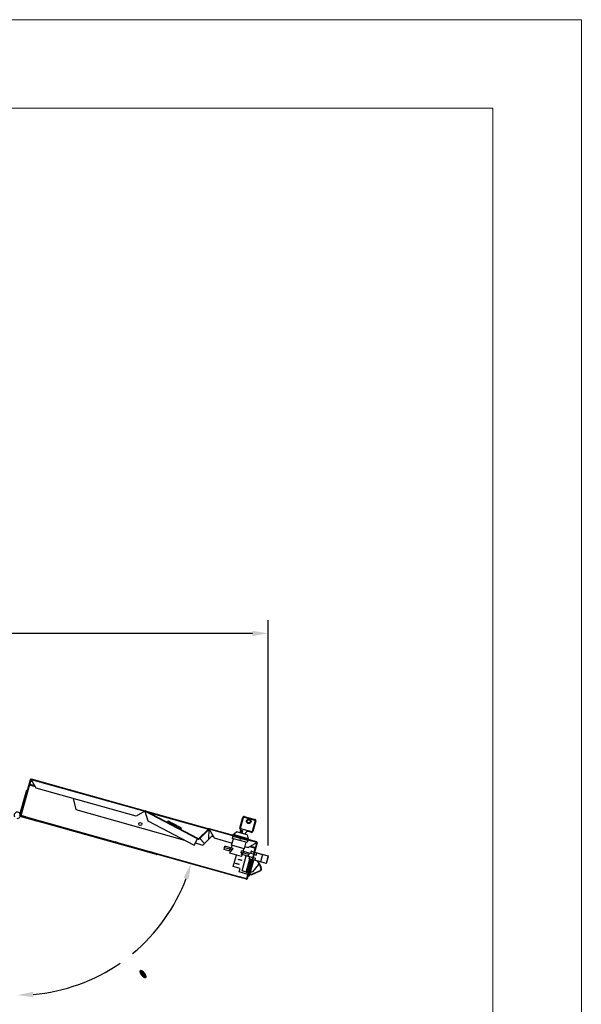
# Model space of a CAD drawing. Units: millimetres. Extents: x 2399 to 7652, y -1357 to 6072.
# Drawn here: x 6858 to 7652, y 4682 to 6072 of the extents above; entities that cross this region are included whole.
import ezdxf

# ---------------------------------------------------------------- set-up
doc = ezdxf.new("R2010")
doc.units = ezdxf.units.MM
doc.layers.add('ACOTA', color=50, linetype='Continuous')
doc.layers.add('FORMATO', color=180, linetype='Continuous', lineweight=0)
doc.layers.add('LIMITS', color=1, linetype='Continuous', lineweight=0)
doc.styles.add('ACO', font='simplex.shx', dxfattribs={"width": 0.5})

msp = doc.modelspace()

# ---------------------------------------------------------------- linework, layer by layer
at = {"color": 7, "linetype": 'Continuous'}
for p, q in [((6859.5, 4948.5), (6873.8, 4999.5)), ((6860.3, 4948.3), (6874.5, 4999.3)), ((6860.3, 4948.3), (6872.4, 4991.6)), ((6872.4, 4991.6), (6872.7, 4992.6)), ((6872.4, 4991.6), (6880.1, 4989.5)), ((6872.4, 4991.6), (6872.4, 4991.6)), ((6874.5, 4999.3), (6872.7, 4992.6)), ((6872.7, 4992.6), (6879.4, 4990.7)), ((7035.4, 4954.4), (6874.5, 4999.3)), ((6874.5, 4999.3), (7035.4, 4954.4)), ((6874.5, 4999.3), (6874.5, 4999.3)), ((6881.5, 4987), (6874.5, 4999.3)), ((6874.8, 5000.1), (7035.6, 4955.2)), ((6898.4, 4992.7), (6899, 4993.3)), ((6867.9, 4984.2), (6865.2, 4974.6)), ((6867.9, 4984.2), (6869.4, 4983.8)), ((7023.1, 4947.5), (6881.5, 4987)), ((6865.2, 4974.6), (6859.1, 4952.5)), ((6865.2, 4974.6), (6866.7, 4974.2)), ((6933.7, 4972.4), (6937.7, 4956.8)), ((6982.6, 4969.1), (6983.2, 4969.8)), ((6858.8, 4947.9), (6862, 4959.4)), ((6859.1, 4952.5), (6858.8, 4951.3)), ((6859.1, 4952.5), (6860, 4952.2)), ((6859.3, 4947.7), (6862.5, 4959.3)), ((6861.6, 4955.9), (6862.7, 4957)), ((6862.5, 4959.3), (6862, 4959.4)), ((6937.7, 4956.8), (7091.4, 4913.8)), ((7035.4, 4954.4), (7023.1, 4947.5)), ((7024.7, 4957.4), (7025.4, 4958)), ((7109.4, 4915.7), (7035.4, 4954.4)), ((7110.7, 4915), (7035.4, 4954.4)), ((7035.4, 4954.4), (7039.6, 4940.9)), ((7035.4, 4954.4), (7035.4, 4954.4)), ((7035.6, 4955.2), (7125.9, 4929.9)), ((7111.1, 4915.7), (7035.8, 4955.1)), ((7039.1, 4953.4), (7125, 4929.4)), ((6859.3, 4947.7), (6858.9, 4948.1)), ((6882.5, 4940.7), (6859.2, 4947.2)), ((6860, 4947), (6859.3, 4947.7)), ((6882.7, 4941.2), (6859.3, 4947.7)), ((6866.8, 4945.6), (6860.1, 4947.5)), ((6860.3, 4948.3), (7169.5, 4861.9)), ((6860.3, 4948.3), (6869.9, 4945.6)), ((6860.3, 4948.3), (6860.3, 4948.3)), ((6860.3, 4948.3), (6860.3, 4948.3)), ((6860.3, 4948.3), (6860.3, 4948.3)), ((6867, 4946.4), (6860.3, 4948.3)), ((6867, 4946.4), (6866.8, 4945.6)), ((6866.8, 4945.6), (6869.7, 4944.8)), ((6869.7, 4944.8), (6869.9, 4945.6)), ((6869.7, 4944.8), (6869.9, 4945.6)), ((6869.7, 4944.8), (6993, 4910.4)), ((6869.7, 4944.8), (6869.7, 4944.8)), ((6869.9, 4945.6), (6993.2, 4911.2)), ((6869.9, 4945.6), (6869.9, 4945.6)), ((6882.7, 4941.2), (6882.5, 4940.7)), ((6893.6, 4937.6), (6882.5, 4940.7)), ((6893.8, 4938.1), (6882.7, 4941.2)), ((6893.6, 4937.6), (6893.8, 4938.1)), ((7051.8, 4893.4), (6893.6, 4937.6)), ((7051.9, 4893.9), (6893.8, 4938.1)), ((6904.9, 4934.5), (6904.2, 4935.2)), ((7039.6, 4940.9), (7104.7, 4906.8)), ((7066.9, 4938.8), (7067.7, 4940.4)), ((7067.7, 4940.4), (7071.9, 4938.2)), ((7067.8, 4940.6), (7067.9, 4940.7)), ((7067.9, 4940.5), (7067.8, 4940.6)), ((7068, 4940.6), (7067.9, 4940.7)), ((7068, 4940.6), (7067.9, 4940.5)), ((7068.6, 4940.3), (7068, 4940.6)), ((7068, 4940.6), (7068, 4940.5)), ((7068.6, 4940.2), (7068, 4940.5)), ((7069.4, 4939.9), (7068.6, 4940.3)), ((7068.6, 4940.3), (7068.6, 4940.2)), ((7068.9, 4940.1), (7068.6, 4940.2)), ((7070.8, 4939.1), (7068.9, 4940.1)), ((7069.7, 4939.8), (7069.4, 4939.9)), ((7069.4, 4939.9), (7069.4, 4939.8)), ((7069.7, 4939.8), (7069.6, 4939.7)), ((7070, 4939.6), (7069.7, 4939.8)), ((7070.8, 4939.1), (7070, 4939.6)), ((7070, 4939.6), (7070, 4939.5)), ((7071.9, 4938.6), (7070.8, 4939.2)), ((7070.8, 4939.2), (7070.8, 4939.1)), ((7071.8, 4938.5), (7070.8, 4939.1)), ((7071.1, 4936.7), (7071.9, 4938.2)), ((7071.9, 4938.6), (7071.8, 4938.5)), ((7072.1, 4938.4), (7071.8, 4938.5)), ((7072.5, 4938.3), (7071.9, 4938.6)), ((7071.9, 4938.2), (7073.7, 4937.3)), ((7073.8, 4937.5), (7072.2, 4938.3)), ((7072.5, 4938.3), (7072.5, 4938.2)), ((7072.6, 4938.2), (7072.6, 4938.1)), ((7073.4, 4937.8), (7072.6, 4938.2)), ((7072.9, 4935.7), (7073.7, 4937.3)), ((7073.4, 4937.8), (7073.4, 4937.7)), ((7073.7, 4937.6), (7073.4, 4937.8)), ((7073.7, 4937.6), (7073.6, 4937.6)), ((7073.8, 4937.6), (7073.7, 4937.6)), ((7073.7, 4937.3), (7073.8, 4937.5)), ((7073.7, 4937.3), (7080.3, 4933.8)), ((7074.6, 4937.2), (7073.8, 4937.6)), ((7073.8, 4937.6), (7073.8, 4937.5)), ((7080.4, 4934), (7073.8, 4937.5)), ((7074.6, 4937.2), (7074.5, 4937.1)), ((7075.5, 4936.7), (7074.6, 4937.2)), ((7075.5, 4936.7), (7075.5, 4936.6)), ((7079.4, 4934.7), (7075.5, 4936.7)), ((7169.5, 4930.8), (7173.8, 4946.2)), ((7170.4, 4930.5), (7174.7, 4945.9)), ((7175.4, 4946.3), (7190.8, 4942)), ((7175.6, 4947.2), (7191, 4942.9)), ((7191.1, 4941.4), (7186.8, 4925.9)), ((7192.1, 4941.1), (7187.8, 4925.7)), ((6934.8, 4926.1), (6934.1, 4926.8)), ((6949.8, 4921.9), (6949, 4922.7)), ((7079.4, 4934.7), (7079.3, 4934.6)), ((7080.2, 4934.2), (7079.4, 4934.7)), ((7079.5, 4932.2), (7080.3, 4933.8)), ((7080.2, 4934.2), (7080.2, 4934.1)), ((7080.4, 4934), (7080.3, 4933.8)), ((7080.3, 4933.8), (7082.2, 4932.9)), ((7082.4, 4933.1), (7080.4, 4934.1)), ((7080.4, 4934.1), (7080.4, 4934)), ((7082.1, 4933.1), (7080.4, 4934)), ((7081.3, 4931.3), (7082.2, 4932.9)), ((7082.4, 4933), (7082.1, 4933.1)), ((7082.2, 4932.9), (7086.3, 4930.7)), ((7082.9, 4932.8), (7082.4, 4933.1)), ((7082.4, 4933.1), (7082.4, 4933)), ((7082.8, 4932.8), (7082.4, 4933)), ((7084.7, 4931.8), (7082.8, 4932.8)), ((7082.9, 4932.8), (7082.9, 4932.7)), ((7083.3, 4932.6), (7083.6, 4932.5)), ((7083.6, 4932.5), (7083.5, 4932.4)), ((7084.6, 4931.9), (7083.6, 4932.5)), ((7084.6, 4931.9), (7084.6, 4931.9)), ((7084.6, 4931.9), (7084.6, 4931.8)), ((7084.6, 4931.9), (7084.6, 4931.8)), ((7086.4, 4931), (7085.1, 4931.7)), ((7085.1, 4931.7), (7085.1, 4931.6)), ((7086.3, 4930.9), (7085.1, 4931.6)), ((7086.3, 4930.7), (7085.5, 4929.1)), ((7086.4, 4931), (7086.3, 4930.9)), ((7086.3, 4930.9), (7086.4, 4930.9)), ((7086.4, 4931), (7086.4, 4931)), ((7086.4, 4931), (7086.4, 4931)), ((7086.4, 4931), (7086.4, 4930.9)), ((7086.4, 4931), (7086.4, 4930.9)), ((7086.4, 4930.9), (7086.4, 4930.9)), ((7097.2, 4922.1), (7097.8, 4922.7)), ((7125.4, 4929.7), (7111.1, 4915.7)), ((7125.9, 4929.1), (7111.6, 4915.2)), ((7125.9, 4929.1), (7112.7, 4916.2)), ((7125.8, 4915), (7125.9, 4929.1)), ((7193.3, 4910.3), (7125.9, 4929.1)), ((7125.9, 4929.1), (7126, 4929.1)), ((7161.3, 4919.3), (7125.9, 4929.1)), ((7125.9, 4929.1), (7132.9, 4916.8)), ((7193.6, 4911.1), (7126.1, 4929.9)), ((7151.1, 4922.1), (7151.7, 4922.8)), ((7159.9, 4920.5), (7160.1, 4921.5)), ((7160.1, 4921.5), (7164.5, 4925.4)), ((7181.3, 4915.5), (7160.1, 4921.5)), ((7179.6, 4921.2), (7164.5, 4925.4)), ((7169.7, 4924), (7171, 4928.8)), ((7171, 4928.8), (7170.5, 4928.9)), ((7171.7, 4927.6), (7170.6, 4923.7)), ((7186.2, 4925.6), (7170.8, 4929.9)), ((7171.7, 4927.6), (7173.6, 4927)), ((7172.5, 4923.2), (7173.6, 4927)), ((7177.1, 4922.9), (7176.9, 4922)), ((7179.6, 4921.2), (7181.3, 4915.5)), ((7185.9, 4924.6), (7182.1, 4925.7)), ((6979.7, 4913.6), (6978.9, 4914.3)), ((6993.2, 4911.2), (6993, 4910.4)), ((6995.9, 4909.6), (6993, 4910.4)), ((6996.1, 4910.3), (6993.2, 4911.2)), ((6994.6, 4909.4), (6993.9, 4910.1)), ((6996.1, 4910.3), (6995.9, 4909.6)), ((6995.9, 4909.6), (7043.1, 4896.4)), ((6996.1, 4910.3), (7043.3, 4897.2)), ((7104.7, 4906.8), (7109.4, 4915.7)), ((7106.2, 4909.7), (7117.2, 4906.6)), ((7109.4, 4915.7), (7109.4, 4915.7)), ((7112.7, 4916.2), (7119.7, 4909.1)), ((7112.7, 4916.2), (7112.7, 4916.2)), ((7117.2, 4906.6), (7131, 4920.1)), ((7119.7, 4909.1), (7125.8, 4915)), ((7130.4, 4919.5), (7131.5, 4919.2)), ((7132.9, 4916.8), (7158.6, 4909.6)), ((7157.8, 4906.5), (7160.3, 4915.7)), ((7159.5, 4919.1), (7158.6, 4916.2)), ((7169.2, 4913.2), (7158.6, 4916.2)), ((7170, 4916.1), (7159.5, 4919.1)), ((7161.1, 4918.6), (7161.3, 4919.3)), ((7170, 4916.1), (7169.2, 4913.2)), ((7179.8, 4910.2), (7169.2, 4913.2)), ((7180.6, 4913.1), (7170, 4916.1)), ((7178.1, 4910.7), (7175.6, 4901.6)), ((7179.1, 4914.3), (7179, 4913.6)), ((7193.3, 4910.3), (7179.1, 4914.3)), ((7193.3, 4910.3), (7179.1, 4859.3)), ((7180.6, 4913.1), (7179.8, 4910.2)), ((7194.1, 4910.1), (7179.9, 4859)), ((7181.3, 4915.5), (7181, 4914.6)), ((7181, 4903.4), (7193.3, 4910.3)), ((7190.4, 4896.7), (7194.1, 4910.1)), ((7193.3, 4910.3), (7191.5, 4903.5)), ((7193.3, 4910.3), (7193.3, 4910.3)), ((7193.3, 4910.3), (7193.3, 4910.3)), ((7194.1, 4910.1), (7194.1, 4910.1)), ((7024.5, 4901), (7023.8, 4901.8)), ((7039.5, 4896.9), (7038.7, 4897.6)), ((7043.3, 4897.2), (7043.1, 4896.4)), ((7046, 4895.6), (7043.1, 4896.4)), ((7046.2, 4896.4), (7043.3, 4897.2)), ((7045.4, 4896), (7045.6, 4896.5)), ((7045.4, 4896), (7052, 4893.9)), ((7045.6, 4896.5), (7052.1, 4894.4)), ((7046, 4895.8), (7046, 4895.6)), ((7046, 4895.6), (7052, 4893.9)), ((7046.2, 4896.4), (7169.5, 4861.9)), ((7046.2, 4896.4), (7046.2, 4896.3)), ((7052.4, 4893.8), (7169.2, 4861.2)), ((7147.1, 4900.7), (7147.7, 4902.9)), ((7157, 4897.9), (7147.1, 4900.7)), ((7147.7, 4902.9), (7148.3, 4905)), ((7158.8, 4899.8), (7147.7, 4902.9)), ((7159.4, 4901.9), (7148.3, 4905)), ((7154.8, 4898.6), (7155.4, 4900.7)), ((7157, 4897.9), (7154.8, 4898.6)), ((7155.4, 4900.7), (7156, 4902.9)), ((7158.8, 4899.8), (7155.4, 4900.7)), ((7155.4, 4895.3), (7156.1, 4897.7)), ((7171.8, 4890.7), (7155.4, 4895.3)), ((7159.4, 4901.9), (7156, 4902.9)), ((7156.9, 4897.4), (7156.1, 4897.7)), ((7157.6, 4899.8), (7156.9, 4897.4)), ((7157.4, 4902.5), (7158.5, 4906.3)), ((7158.7, 4899.5), (7157.6, 4899.8)), ((7175.6, 4901.6), (7157.8, 4906.5)), ((7159.4, 4901.9), (7158.7, 4899.5)), ((7171.2, 4896), (7171.8, 4898.5)), ((7181.9, 4893.3), (7171.2, 4896.3)), ((7174.2, 4895.5), (7171.2, 4896.3)), ((7172.3, 4895.7), (7171.2, 4896)), ((7171.6, 4893.3), (7172.3, 4895.7)), ((7172.4, 4893.1), (7171.6, 4893.3)), ((7173.5, 4893.3), (7171.7, 4893.8)), ((7182.5, 4895.5), (7171.8, 4898.5)), ((7174.8, 4897.6), (7171.8, 4898.5)), ((7173.5, 4893.3), (7174.2, 4895.5)), ((7173.5, 4893.3), (7183.7, 4890.5)), ((7174.9, 4901.8), (7173.8, 4897.9)), ((7174.8, 4897.6), (7174.2, 4895.5)), ((7176.5, 4904.6), (7181, 4903.4)), ((7181.3, 4891.2), (7181.9, 4893.3)), ((7182.5, 4895.5), (7181.9, 4893.3)), ((7188.7, 4893.7), (7182.5, 4895.5)), ((7183.5, 4904.7), (7191.2, 4902.6)), ((7185.1, 4897.6), (7184.4, 4895)), ((7184.7, 4905.4), (7191.5, 4903.5)), ((7184.9, 4894.8), (7185.7, 4898)), ((7185.7, 4898), (7189.6, 4896.9)), ((7189.5, 4893.5), (7192.6, 4892.7)), ((7189.6, 4896.9), (7191.2, 4902.6)), ((7190.4, 4896.7), (7201.6, 4893.5)), ((7191.2, 4902.6), (7191.5, 4903.5)), ((7191.2, 4902.6), (7191.2, 4902.6)), ((7192.6, 4892.7), (7193.4, 4895.8)), ((7193.4, 4895.8), (7209.3, 4891.4)), ((7201.6, 4893.5), (7198.7, 4882.9)), ((7159.9, 4876.3), (7164.5, 4892.7)), ((7163.5, 4880.5), (7163.7, 4881)), ((7168.1, 4879.2), (7163.5, 4880.5)), ((7163.7, 4881), (7168.3, 4879.7)), ((7167.2, 4886.2), (7167.3, 4886.7)), ((7171.8, 4884.9), (7167.2, 4886.2)), ((7167.3, 4886.7), (7172, 4885.4)), ((7168.3, 4879.7), (7168.1, 4879.2)), ((7172.4, 4893.1), (7171.8, 4890.7)), ((7172, 4885.4), (7171.8, 4884.9)), ((7172.6, 4870.2), (7178.5, 4891.4)), ((7178.4, 4868.5), (7183.6, 4887.1)), ((7178.4, 4868.6), (7183.6, 4887.1)), ((7183, 4890.1), (7178.5, 4891.4)), ((7178.9, 4868.4), (7184.1, 4887)), ((7179, 4868.4), (7184.2, 4887)), ((7179.5, 4868.2), (7184.7, 4886.8)), ((7179.5, 4868.2), (7184.7, 4886.8)), ((7180, 4868.1), (7185.2, 4886.7)), ((7180.1, 4868.1), (7185.3, 4886.7)), ((7180.6, 4867.9), (7185.8, 4886.5)), ((7180.6, 4867.9), (7185.8, 4886.5)), ((7181.3, 4891.2), (7187.5, 4889.4)), ((7183.2, 4890.6), (7182.4, 4888)), ((7188.7, 4885.7), (7182.6, 4863.9)), ((7182.8, 4887.4), (7183.7, 4890.5)), ((7186.6, 4886.3), (7182.8, 4887.4)), ((7183, 4863.8), (7189.1, 4885.6)), ((7198.7, 4882.9), (7187.4, 4886.1)), ((7188.3, 4889.2), (7191.4, 4888.3)), ((7190.5, 4885.2), (7191.4, 4888.3)), ((7206.4, 4880.8), (7190.5, 4885.2)), ((7194.2, 4884.2), (7195.7, 4882.3)), ((7196.1, 4882.6), (7195.1, 4883.9)), ((7196.1, 4882.6), (7195.7, 4882.3)), ((7209.3, 4891.4), (7206.4, 4880.8)), ((7207, 4881.1), (7209.7, 4890.7)), ((7169.7, 4873.6), (7159.9, 4876.3)), ((7168.3, 4868.8), (7169.7, 4873.6)), ((7180.8, 4865.3), (7168.3, 4868.8)), ((7178.4, 4868.6), (7172.6, 4870.2)), ((7178.4, 4868.6), (7178.4, 4868.5)), ((7178.4, 4868.5), (7178.9, 4868.4)), ((7178.9, 4868.4), (7179, 4868.4)), ((7179, 4868.4), (7179.5, 4868.2)), ((7179.5, 4868.2), (7180, 4868.1)), ((7179.5, 4868.2), (7179.5, 4868.2)), ((7180, 4868.1), (7180.1, 4868.1)), ((7180.1, 4868.1), (7180.6, 4867.9)), ((7180.6, 4867.9), (7180.6, 4867.9)), ((7185.8, 4865.1), (7183.6, 4865.7)), ((7187.3, 4868.8), (7184.3, 4868.2)), ((7198.1, 4870.6), (7185.8, 4865.1)), ((7186, 4864.6), (7198.3, 4870.2)), ((7195.6, 4879.3), (7187.3, 4868.8)), ((7198.3, 4870.2), (7198.1, 4870.6)), ((7200, 4873.4), (7199.5, 4873.3)), ((7169.2, 4861.2), (7169.5, 4861.9)), ((7169.2, 4861.2), (7169.5, 4861.9)), ((7178.9, 4858.5), (7169.2, 4861.2)), ((7178.9, 4858.5), (7169.2, 4861.2)), ((7172.3, 4861.1), (7169.5, 4861.9)), ((7169.5, 4861.9), (7169.5, 4861.9)), ((7172.1, 4860.4), (7172.3, 4861.1)), ((7178.9, 4858.5), (7172.1, 4860.4)), ((7179.1, 4859.3), (7172.3, 4861.1)), ((7178.9, 4858.5), (7178.9, 4858.5)), ((7178.9, 4858.5), (7178.9, 4858.5)), ((7179.1, 4859.3), (7180.8, 4865.3)), ((7179.9, 4859), (7181.2, 4863.8)), ((7179.9, 4859), (7179.9, 4859)), ((7181.2, 4863.8), (7182.4, 4863.4)), ((7182.6, 4863.9), (7181.3, 4864.2)), ((7182.4, 4863.4), (7182.6, 4863.9)), ((7183, 4863.8), (7182.6, 4863.9)), ((7183.5, 4865.2), (7185.7, 4864.6)), ((7185.7, 4864.6), (7185.8, 4865.1)), ((7186, 4864.6), (7185.8, 4865.1))]:
    msp.add_line(p, q, dxfattribs=at)
for centre, radius in [((7028.8, 4936.5), 2.25), ((7182, 4940.3), 3.25), ((7182, 4940.3), 2.25)]:
    msp.add_circle(centre, radius, dxfattribs=at)
for centre, radius, start, end in [((6874.5, 4999.3), 0.801, 74.394, 164.394), ((6874.5, 4999.3), 0.001, 74.394, 164.394), ((6855, 4948.9), 4.5, 11.66, 210), ((7035.4, 4954.4), 0.003, 62.394, 74.394), ((7035.4, 4954.4), 0.803, 62.394, 74.394), ((6855, 4948.9), 4.5, 270, 338.0426), ((6859.3, 4947.7), 0.52, 164.394, 254.394), ((6859.3, 4947.7), 0.02, 164.394, 254.394), ((6860.3, 4948.3), 0.81, 164.394, 254.394), ((6860.3, 4948.3), 0.002, 164.394, 254.394), ((6860.3, 4948.3), 0.01, 164.394, 254.394), ((7067.9, 4940.3), 0.2, 62.394, 152.394), ((7072.1, 4938.2), 0.2, 62.394, 152.394), ((7175.2, 4945.8), 1.5, 74.394, 164.394), ((7175.2, 4945.8), 0.5, 74.394, 164.394), ((7190.6, 4941.5), 0.5, 344.394, 74.394), ((7190.6, 4941.5), 1.5, 344.394, 74.394), ((7082, 4933), 0.2, 332.394, 62.394), ((7086.1, 4930.8), 0.2, 332.394, 62.394), ((7125.9, 4929.1), 0.801, 74.394, 134.394), ((7125.9, 4929.1), 0.001, 74.394, 134.394), ((7170.9, 4930.4), 1.5, 164.394, 254.394), ((7170.9, 4930.4), 0.5, 164.394, 254.394), ((7181, 4921.9), 4, 74.394, 164.394), ((7186.3, 4926.1), 1.5, 254.394, 344.394), ((7186.3, 4926.1), 0.5, 254.394, 344.394), ((7111.1, 4915.7), 0.801, 242.394, 314.394), ((7111.1, 4915.7), 0.001, 242.394, 314.394), ((7193.3, 4910.3), 0.001, 344.394, 74.394), ((7193.3, 4910.3), 0.801, 344.394, 74.394), ((7051.9, 4893.9), 0.52, 254.394, 72.394), ((7051.9, 4893.9), 0.02, 254.394, 72.394), ((7185.6, 4897.5), 0.5, 74.394, 164.394), ((7182.9, 4887.8), 0.5, 164.394, 254.394), ((7178.8, 4869.9), 21, 9.1439, 42.6206), ((7178.8, 4869.9), 21.5, 9.1439, 40.5304), ((7193.7, 4880.9), 2.49, 321.394, 36.1439), ((7206.5, 4881.2), 0.5, 254.394, 344.394), ((7209.2, 4890.9), 0.5, 344.394, 74.394), ((7197, 4872.9), 2.49, 294.394, 9.1439), ((7197, 4872.9), 2.99, 294.394, 9.1439), ((7179.1, 4859.2), 0.802, 254.394, 344.394), ((7179.1, 4859.3), 0.81, 254.394, 344.394), ((7179.1, 4859.3), 0.01, 254.394, 344.394), ((7182.6, 4863.9), 0.5, 254.394, 344.394), ((7185.8, 4865.1), 0.5, 254.394, 294.394)]:
    msp.add_arc(centre, radius, start, end, dxfattribs=at)
for points in [[(6874.5, 4999.3), (6874.5, 4999.3), (6874.5, 4999.3), (6874.5, 4999.3), (6874.5, 4999.3), (6874.5, 4999.3), (6874.5, 4999.3)], [(7035.4, 4954.4), (7035.4, 4954.4), (7035.4, 4954.4), (7035.4, 4954.4), (7035.4, 4954.4), (7035.4, 4954.4), (7035.4, 4954.4)], [(7035.4, 4954.4), (7035.4, 4954.4), (7035.4, 4954.4), (7035.4, 4954.4), (7035.4, 4954.4), (7035.4, 4954.4), (7035.4, 4954.4)], [(7125.9, 4929.1), (7125.9, 4929.1), (7125.9, 4929.1), (7125.9, 4929.1), (7125.9, 4929.1), (7125.9, 4929.1), (7125.9, 4929.1)], [(7125.9, 4929.1), (7125.9, 4929.1), (7125.9, 4929.1), (7125.9, 4929.1), (7125.9, 4929.1), (7125.9, 4929.1), (7125.9, 4929.1)], [(7193.3, 4910.3), (7193.3, 4910.3), (7193.3, 4910.3), (7193.3, 4910.3), (7193.3, 4910.3), (7193.3, 4910.3), (7193.3, 4910.3)]]:
    msp.add_open_spline(points, degree=3, dxfattribs=at)
for points, knots in [([(7084.6, 4931.9), (7084.7, 4931.9), (7084.9, 4931.8), (7085.1, 4931.7), (7085.1, 4931.7)], [0, 0, 0, 0, 0.535083, 1, 1, 1, 1]), ([(7084.6, 4931.8), (7084.6, 4931.8), (7084.6, 4931.8), (7084.7, 4931.8), (7084.7, 4931.8)], [0, 0, 0, 0, 0.553024, 1, 1, 1, 1]), ([(7084.7, 4931.8), (7084.8, 4931.7), (7084.9, 4931.7), (7085, 4931.6), (7085.1, 4931.6)], [0, 0, 0, 0, 0.542016, 1, 1, 1, 1])]:
    msp.add_open_spline(points, degree=3, knots=knots, dxfattribs=at)
at = {"layer": 'ACOTA'}
for p, q in [((7209.6, 4906.1), (7209.6, 5224.3)), ((7187.1, 5205.6), (6704.6, 5205.6))]:
    msp.add_line(p, q, dxfattribs=at)
for start, end in [(309.7002, 339.3348), (275.0592, 304.6938)]:
    msp.add_arc((6855.1, 4949.7), 254.9, start, end, dxfattribs=at)
for points in [[(7187.1, 5201.8), (7187.1, 5209.3), (7209.6, 5205.6)], [(7097.1, 4858.6), (7090, 4861), (7100.6, 4881.2)], [(6877.4, 4699.6), (6877.7, 4692.1), (6855.1, 4694.8)]]:
    msp.add_solid(points, dxfattribs=at)
at = {"layer": 'FORMATO'}
msp.add_lwpolyline([(2899.2, -1232), (7526.8, -1232), (7526.8, 5947), (2899.2, 5947)], close=True, dxfattribs=at)
at = {"layer": 'LIMITS'}
msp.add_lwpolyline([(2399, -1357), (7651.9, -1357), (7651.9, 6072.1), (2399, 6072.1)], close=True, dxfattribs=at)

# ---------------------------------------------------------------- texts
at = {"layer": 'ACOTA', "style": 'ACO', "width": 0.5}
msp.add_text('.', height=75, rotation=37.197, dxfattribs=at).set_placement((7030.4, 4715.7))

doc.saveas('drawing.dxf')
